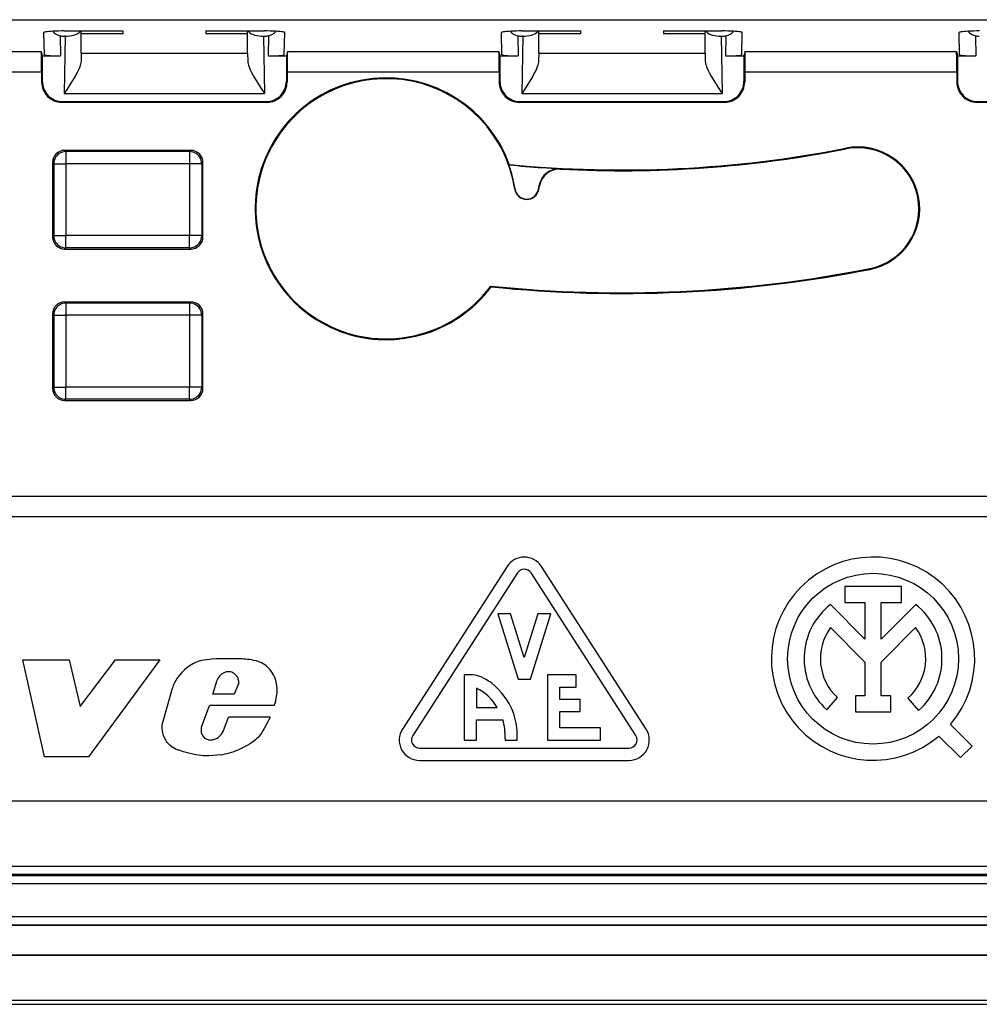
# Model space of a CAD drawing. Extents: x 0 to 420, y 0 to 297.
# Drawn here: x 329 to 352, y 71 to 95 of the extents above; entities that cross this region are included whole.
import ezdxf

# ---------------------------------------------------------------- set-up
doc = ezdxf.new("R2010")
doc.units = 0
doc.layers.get('0').update_dxf_attribs({"linetype": 'CONTINUOUS'})

msp = doc.modelspace()

# ---------------------------------------------------------------- linework, layer by layer
at = {"color": 7}
for p, q in [((327.788818, 95.400528), (359.123596, 95.400528)), ((329.256744, 94.540184), (329.247223, 95.085442)), ((329.648712, 95.004356), (329.657318, 94.510101)), ((329.768311, 94.994888), (329.740967, 94.994888)), ((329.768311, 94.994888), (329.743652, 93.582489)), ((329.746338, 95.123154), (331.187683, 95.123154)), ((330.158966, 95.051193), (330.160217, 95.123154)), ((330.160309, 94.579674), (330.158966, 95.051193)), ((331.186401, 95.051193), (330.158966, 95.051193)), ((331.187683, 95.123154), (331.186401, 95.051193)), ((333.224731, 95.123154), (334.666077, 95.123154)), ((333.224731, 95.123154), (333.226013, 95.051193)), ((334.206207, 95.051193), (333.226013, 95.051193)), ((334.253448, 95.051193), (334.206207, 95.051193)), ((334.252106, 94.579674), (334.253448, 95.051193)), ((334.253448, 95.051193), (334.252197, 95.123154)), ((334.644104, 94.994888), (334.668762, 93.582489)), ((334.644104, 94.994888), (334.671448, 94.994888)), ((334.763702, 95.004356), (334.755096, 94.510101)), ((335.15567, 94.540184), (335.165192, 95.085442)), ((340.506744, 94.540184), (340.497223, 95.085442)), ((340.898712, 95.004356), (340.907318, 94.510101)), ((341.018311, 94.994888), (340.990967, 94.994888)), ((341.018311, 94.994888), (340.993652, 93.582489)), ((340.996338, 95.123154), (342.437683, 95.123154)), ((341.408966, 95.051193), (341.410217, 95.123154)), ((341.410309, 94.579674), (341.408966, 95.051193)), ((342.436401, 95.051193), (341.408966, 95.051193)), ((342.437683, 95.123154), (342.436401, 95.051193)), ((344.474731, 95.123154), (345.916077, 95.123154)), ((344.474731, 95.123154), (344.476013, 95.051193)), ((345.456207, 95.051193), (344.476013, 95.051193)), ((345.503448, 95.051193), (345.456207, 95.051193)), ((345.502106, 94.579674), (345.503448, 95.051193)), ((345.503448, 95.051193), (345.502197, 95.123154)), ((345.894104, 94.994888), (345.918762, 93.582489)), ((345.894104, 94.994888), (345.921448, 94.994888)), ((346.013702, 95.004356), (346.005096, 94.510101)), ((346.40567, 94.540184), (346.415192, 95.085442)), ((351.756744, 94.540184), (351.747223, 95.085442)), ((352.148712, 95.004356), (352.157318, 94.510101)), ((328.371399, 94.62011), (329.180664, 94.62011)), ((329.180664, 94.62011), (329.206207, 94.510101)), ((329.206207, 94.510101), (329.206207, 93.885239)), ((329.206207, 94.510101), (329.257263, 94.510101)), ((329.257263, 94.510101), (329.657318, 94.510101)), ((330.160309, 94.579674), (330.157684, 94.38295)), ((330.160309, 94.579674), (334.252106, 94.579674)), ((334.252106, 94.579674), (334.25473, 94.38295)), ((334.755096, 94.510101), (335.155151, 94.510101)), ((335.155151, 94.510101), (335.206207, 94.510101)), ((335.23175, 94.62011), (335.206207, 94.510101)), ((335.206207, 94.510101), (335.206207, 93.885239)), ((335.23175, 94.62011), (340.430664, 94.62011)), ((340.430664, 94.62011), (340.456207, 94.510101)), ((340.456207, 94.510101), (340.456207, 93.885239)), ((340.456207, 94.510101), (340.507263, 94.510101)), ((340.507263, 94.510101), (340.907318, 94.510101)), ((341.410309, 94.579674), (341.407684, 94.38295)), ((341.410309, 94.579674), (345.502106, 94.579674)), ((345.502106, 94.579674), (345.50473, 94.38295)), ((346.005096, 94.510101), (346.405151, 94.510101)), ((346.405151, 94.510101), (346.456207, 94.510101)), ((346.48175, 94.62011), (346.456207, 94.510101)), ((346.456207, 94.510101), (346.456207, 93.885239)), ((346.48175, 94.62011), (351.680664, 94.62011)), ((351.680664, 94.62011), (351.706207, 94.510101)), ((351.706207, 94.510101), (351.706207, 93.885239)), ((351.706207, 94.510101), (351.757263, 94.510101)), ((351.757263, 94.510101), (352.157318, 94.510101)), ((328.235107, 94.121513), (329.188751, 94.121513)), ((329.188751, 94.121513), (329.188751, 93.867783)), ((335.223663, 94.121513), (335.223663, 93.867783)), ((335.223663, 94.121513), (340.438751, 94.121513)), ((340.438751, 94.121513), (340.438751, 93.867783)), ((346.473663, 94.121513), (346.473663, 93.867783)), ((346.473663, 94.121513), (351.688751, 94.121513)), ((351.688751, 94.121513), (351.688751, 93.867783)), ((329.206207, 93.885239), (329.188751, 93.867783)), ((335.206207, 93.885239), (335.223663, 93.867783)), ((340.456207, 93.885239), (340.438751, 93.867783)), ((346.456207, 93.885239), (346.473663, 93.867783)), ((351.706207, 93.885239), (351.688751, 93.867783)), ((329.743652, 93.582489), (334.668762, 93.582489)), ((340.993652, 93.582489), (345.918762, 93.582489)), ((329.706116, 93.385315), (329.68866, 93.367859)), ((334.723755, 93.367859), (329.68866, 93.367859)), ((329.706116, 93.385315), (334.706299, 93.385315)), ((334.706299, 93.385315), (334.723755, 93.367859)), ((340.956116, 93.385315), (340.93866, 93.367859)), ((345.973755, 93.367859), (340.93866, 93.367859)), ((340.956116, 93.385315), (345.956299, 93.385315)), ((345.956299, 93.385315), (345.973755, 93.367859)), ((352.206116, 93.385315), (352.18866, 93.367859)), ((357.223755, 93.367859), (352.18866, 93.367859)), ((352.206116, 93.385315), (357.206299, 93.385315)), ((332.856262, 92.185318), (329.756165, 92.185318)), ((329.756165, 92.185318), (329.785919, 92.155556)), ((332.826477, 92.155556), (329.785919, 92.155556)), ((329.785919, 92.155556), (329.785919, 91.855598)), ((332.856262, 92.185318), (332.826477, 92.155556)), ((332.826477, 92.155556), (332.826477, 91.855598)), ((348.966217, 92.223022), (348.962494, 92.241859)), ((329.456207, 91.885361), (329.456207, 90.060272)), ((329.456207, 91.885361), (329.485962, 91.855598)), ((329.485962, 91.855598), (329.485962, 90.090034)), ((329.485962, 91.855598), (329.785919, 91.855598)), ((332.826477, 91.855598), (329.785919, 91.855598)), ((329.785919, 91.855598), (329.785919, 90.090034)), ((333.126434, 91.855598), (332.826477, 91.855598)), ((332.826477, 91.855598), (332.826477, 90.090034)), ((333.156219, 91.885361), (333.126434, 91.855598)), ((333.126434, 91.855598), (333.126434, 90.090034)), ((333.156219, 90.060272), (333.156219, 91.885361)), ((340.678253, 91.829796), (340.685883, 91.839569)), ((341.496765, 91.761505), (341.938293, 91.734512)), ((341.938293, 91.734512), (341.945404, 91.725388)), ((341.402924, 91.229309), (341.41925, 91.32206)), ((341.411499, 91.227798), (341.426514, 91.312935)), ((341.41925, 91.32206), (341.426514, 91.312935)), ((340.828125, 91.235901), (340.819519, 91.234589)), ((341.402924, 91.229309), (341.411499, 91.227798)), ((329.456207, 90.060272), (329.485962, 90.090034)), ((329.485962, 90.090034), (329.785919, 90.090034)), ((329.785919, 89.790085), (329.785919, 90.090034)), ((332.826477, 90.090034), (329.785919, 90.090034)), ((332.826477, 89.790085), (332.826477, 90.090034)), ((333.126434, 90.090034), (332.826477, 90.090034)), ((333.156219, 90.060272), (333.126434, 90.090034)), ((329.756165, 89.760315), (329.785919, 89.790085)), ((329.756165, 89.760315), (332.856262, 89.760315)), ((332.826477, 89.790085), (329.785919, 89.790085)), ((332.856262, 89.760315), (332.826477, 89.790085)), ((349.546204, 89.279625), (349.549927, 89.260788)), ((340.239685, 88.830673), (340.230774, 88.850891)), ((329.756165, 88.46032), (332.856262, 88.46032)), ((329.756165, 88.46032), (329.785919, 88.430557)), ((332.826477, 88.430557), (329.785919, 88.430557)), ((329.785919, 88.430557), (329.785919, 88.1306)), ((332.856262, 88.46032), (332.826477, 88.430557)), ((332.826477, 88.430557), (332.826477, 88.1306)), ((329.456207, 88.160362), (329.456207, 86.335274)), ((329.456207, 88.160362), (329.485962, 88.1306)), ((333.156219, 88.160362), (333.126434, 88.1306)), ((333.156219, 86.335274), (333.156219, 88.160362)), ((329.485962, 88.1306), (329.485962, 86.365036)), ((329.485962, 88.1306), (329.785919, 88.1306)), ((332.826477, 88.1306), (329.785919, 88.1306)), ((329.785919, 88.1306), (329.785919, 86.365036)), ((333.126434, 88.1306), (332.826477, 88.1306)), ((332.826477, 88.1306), (332.826477, 86.365036)), ((333.126434, 88.1306), (333.126434, 86.365036)), ((329.456207, 86.335274), (329.485962, 86.365036)), ((329.485962, 86.365036), (329.785919, 86.365036)), ((329.785919, 86.065079), (329.785919, 86.365036)), ((332.826477, 86.365036), (329.785919, 86.365036)), ((332.826477, 86.065079), (332.826477, 86.365036)), ((333.126434, 86.365036), (332.826477, 86.365036)), ((333.156219, 86.335274), (333.126434, 86.365036)), ((329.756165, 86.035316), (329.785919, 86.065079)), ((329.756165, 86.035316), (332.856262, 86.035316)), ((332.826477, 86.065079), (329.785919, 86.065079)), ((332.856262, 86.035316), (332.826477, 86.065079)), ((307.956207, 83.685318), (378.956207, 83.685318)), ((303.456207, 83.185318), (383.456207, 83.185318)), ((340.633789, 81.955963), (338.058777, 77.955963)), ((344.049622, 77.955963), (341.47464, 81.955963)), ((340.886047, 81.793579), (338.311035, 77.793579)), ((343.797363, 77.793579), (341.222382, 81.793579)), ((348.931366, 81.463966), (348.931366, 81.063965)), ((350.326935, 81.463966), (348.931366, 81.463966)), ((350.326935, 81.063965), (350.326935, 81.463966)), ((349.429138, 80.168137), (348.580231, 81.017097)), ((348.931366, 81.063965), (349.429138, 81.063965)), ((349.429138, 81.063965), (349.429138, 80.168137)), ((349.829132, 81.063965), (350.326935, 81.063965)), ((349.829132, 80.168137), (349.829132, 81.063965)), ((350.67804, 81.017059), (349.829132, 80.168137)), ((340.404205, 80.785316), (340.904205, 79.185318)), ((340.718506, 80.785316), (340.404205, 80.785316)), ((341.054199, 79.711105), (340.718506, 80.785316)), ((341.389893, 80.785316), (341.054199, 79.711105)), ((341.204224, 79.185318), (341.704224, 80.785316)), ((341.704224, 80.785316), (341.389893, 80.785316)), ((348.582825, 80.448799), (349.429138, 79.60244)), ((349.829132, 79.60244), (350.675446, 80.448761)), ((329.262512, 77.274643), (328.724274, 79.655243)), ((328.724274, 79.655243), (329.868652, 79.655243)), ((329.868652, 79.655243), (330.137939, 78.510979)), ((330.137939, 78.510979), (331.004608, 79.655243)), ((332.096313, 79.655243), (330.344971, 77.274643)), ((331.004608, 79.655243), (332.096313, 79.655243)), ((349.429138, 79.60244), (349.429138, 78.775208)), ((349.829132, 78.775208), (349.829132, 79.60244)), ((339.579224, 79.285316), (339.579224, 77.685318)), ((339.782288, 79.285316), (339.579224, 79.285316)), ((340.904205, 79.185318), (341.204224, 79.185318)), ((341.629211, 79.285316), (341.629211, 77.685318)), ((342.329224, 79.285316), (341.629211, 79.285316)), ((342.329224, 78.985321), (342.329224, 79.285316)), ((332.173248, 78.152328), (332.40387, 78.962128)), ((333.401459, 78.81414), (333.50589, 79.155937)), ((334.033234, 79.065796), (333.924286, 78.81414)), ((339.879181, 78.960808), (339.879211, 78.485321)), ((341.929199, 78.985321), (342.329224, 78.985321)), ((341.929199, 78.685318), (341.929199, 78.985321)), ((333.924286, 78.81414), (333.401459, 78.81414)), ((348.488647, 78.430992), (348.757751, 78.726936)), ((349.194092, 78.775208), (349.194092, 78.375206)), ((349.429138, 78.775208), (349.194092, 78.775208)), ((350.064178, 78.775208), (349.829132, 78.775208)), ((350.064178, 78.375206), (350.064178, 78.775208)), ((350.484772, 78.712891), (350.749023, 78.412598)), ((333.127258, 78.029884), (333.313568, 78.536194)), ((334.909882, 78.536194), (333.313568, 78.536194)), ((339.879211, 78.485321), (340.389404, 78.485321)), ((342.429199, 78.685318), (341.929199, 78.685318)), ((342.429199, 78.385315), (342.429199, 78.685318)), ((333.654602, 77.898422), (333.78006, 78.246231)), ((334.80545, 78.246231), (333.78006, 78.246231)), ((341.929199, 78.385315), (342.429199, 78.385315)), ((341.929199, 77.985321), (341.929199, 78.385315)), ((349.194092, 78.375206), (350.064178, 78.375206)), ((339.879211, 78.185318), (340.524384, 78.185295)), ((339.879211, 77.685318), (339.879211, 78.185318)), ((342.929199, 77.985321), (341.929199, 77.985321)), ((342.929199, 77.685318), (342.929199, 77.985321)), ((352.062927, 77.534393), (351.532654, 78.06459)), ((333.610291, 77.831566), (333.654602, 77.898422)), ((351.249817, 77.781746), (351.780121, 77.251526)), ((339.579224, 77.685318), (339.879211, 77.685318)), ((340.580872, 77.721375), (340.580872, 77.685318)), ((340.580872, 77.685318), (340.879211, 77.685318)), ((341.629211, 77.685318), (342.929199, 77.685318)), ((351.780121, 77.251526), (352.062927, 77.534393)), ((330.344971, 77.274643), (329.262512, 77.274643)), ((338.479218, 77.485321), (343.629211, 77.485321)), ((338.479218, 77.185318), (343.629211, 77.185318)), ((383.456207, 76.185318), (303.456207, 76.185318)), ((299.654419, 74.58358), (387.258026, 74.58358)), ((299.627319, 74.356506), (387.285095, 74.356506)), ((299.654419, 74.383591), (387.258026, 74.383591)), ((299.627319, 74.156509), (387.285095, 74.156509)), ((387.508057, 73.33358), (299.404358, 73.33358)), ((387.508057, 73.133591), (299.404358, 73.133591)), ((387.515076, 73.12397), (299.397339, 73.12397)), ((388.247437, 72.391609), (298.664978, 72.391609)), ((388.247437, 72.385315), (298.664978, 72.385315)), ((297.456207, 71.285316), (389.456207, 71.285316)), ((297.456207, 71.185318), (389.456207, 71.185318))]:
    msp.add_line(p, q, dxfattribs=at)
for points in [[(329.746307, 95.123154), (329.675262, 95.122757), (329.60556, 95.121628), (329.538788, 95.119736), (329.476227, 95.117172), (329.41922, 95.113937), (329.368866, 95.110138), (329.326202, 95.10582), (329.292084, 95.10112), (329.267303, 95.096069), (329.252228, 95.090805), (329.247223, 95.085434)], [(329.76828, 94.994888), (329.823822, 94.996689), (329.878387, 95.002075), (329.930878, 95.010925), (329.980255, 95.023087), (330.025604, 95.038284), (330.06601, 95.05629), (330.1008, 95.076691), (330.12912, 95.099121), (330.150604, 95.123154)], [(334.26181, 95.123154), (334.283295, 95.099121), (334.311615, 95.076691), (334.346405, 95.05629), (334.38681, 95.038284), (334.432159, 95.023087), (334.481537, 95.010925), (334.534027, 95.002075), (334.588593, 94.996689), (334.644135, 94.994888)], [(335.165192, 95.085434), (335.160187, 95.090805), (335.145111, 95.096069), (335.120331, 95.10112), (335.086212, 95.10582), (335.043549, 95.110138), (334.993195, 95.113937), (334.936188, 95.117172), (334.873627, 95.119736), (334.806854, 95.121628), (334.737152, 95.122757), (334.666107, 95.123154)], [(340.996307, 95.123154), (340.925262, 95.122757), (340.85556, 95.121628), (340.788788, 95.119736), (340.726227, 95.117172), (340.66922, 95.113937), (340.618866, 95.110138), (340.576202, 95.10582), (340.542084, 95.10112), (340.517303, 95.096069), (340.502228, 95.090805), (340.497223, 95.085434)], [(341.01828, 94.994888), (341.073822, 94.996689), (341.128387, 95.002075), (341.180878, 95.010925), (341.230255, 95.023087), (341.275604, 95.038284), (341.31601, 95.05629), (341.3508, 95.076691), (341.37912, 95.099121), (341.400604, 95.123154)], [(345.51181, 95.123154), (345.533295, 95.099121), (345.561615, 95.076691), (345.596405, 95.05629), (345.63681, 95.038284), (345.682159, 95.023087), (345.731537, 95.010925), (345.784027, 95.002075), (345.838593, 94.996689), (345.894135, 94.994888)], [(346.415192, 95.085434), (346.410187, 95.090805), (346.395111, 95.096069), (346.370331, 95.10112), (346.336212, 95.10582), (346.293549, 95.110138), (346.243195, 95.113937), (346.186188, 95.117172), (346.123627, 95.119736), (346.056854, 95.121628), (345.987152, 95.122757), (345.916107, 95.123154)], [(352.246307, 95.123154), (352.175262, 95.122757), (352.10556, 95.121628), (352.038788, 95.119736), (351.976227, 95.117172), (351.91922, 95.113937), (351.868866, 95.110138), (351.826202, 95.10582), (351.792084, 95.10112), (351.767303, 95.096069), (351.752228, 95.090805), (351.747223, 95.085434)], [(329.256744, 94.540176), (329.260895, 94.535904), (329.273102, 94.531708), (329.293121, 94.527695), (329.320526, 94.523911), (329.354828, 94.520477), (329.395233, 94.517441), (329.440948, 94.514877), (329.491058, 94.512817), (329.544586, 94.511307), (329.600372, 94.510391), (329.657318, 94.510086)], [(334.755096, 94.510086), (334.812042, 94.510391), (334.867828, 94.511307), (334.921356, 94.512817), (334.971466, 94.514877), (335.017181, 94.517441), (335.057587, 94.520477), (335.091888, 94.523911), (335.119293, 94.527695), (335.139313, 94.531708), (335.15152, 94.535904), (335.15567, 94.540176)], [(340.506744, 94.540176), (340.510895, 94.535904), (340.523102, 94.531708), (340.543121, 94.527695), (340.570526, 94.523911), (340.604828, 94.520477), (340.645233, 94.517441), (340.690948, 94.514877), (340.741058, 94.512817), (340.794586, 94.511307), (340.850372, 94.510391), (340.907318, 94.510086)], [(346.005096, 94.510086), (346.062042, 94.510391), (346.117828, 94.511307), (346.171356, 94.512817), (346.221466, 94.514877), (346.267181, 94.517441), (346.307587, 94.520477), (346.341888, 94.523911), (346.369293, 94.527695), (346.389313, 94.531708), (346.40152, 94.535904), (346.40567, 94.540176)], [(351.756744, 94.540176), (351.760895, 94.535904), (351.773102, 94.531708), (351.793121, 94.527695), (351.820526, 94.523911), (351.854828, 94.520477), (351.895233, 94.517441), (351.940948, 94.514877), (351.991058, 94.512817), (352.044586, 94.511307), (352.100372, 94.510391), (352.157318, 94.510086)], [(330.157684, 94.38295), (330.155029, 94.350296), (330.148499, 94.316071), (330.138275, 94.279305), (330.125092, 94.24144), (330.095367, 94.171173), (330.059998, 94.099434), (330.013428, 94.014069), (329.963196, 93.928421), (329.892334, 93.813599), (329.843414, 93.736702), (329.743652, 93.582489)], [(334.25473, 94.38295), (334.257385, 94.350296), (334.263916, 94.316071), (334.274139, 94.279305), (334.287323, 94.24144), (334.317047, 94.171173), (334.352417, 94.099434), (334.398987, 94.014069), (334.449219, 93.928421), (334.520081, 93.813599), (334.569, 93.736702), (334.668762, 93.582489)], [(341.407684, 94.38295), (341.405029, 94.350296), (341.398499, 94.316071), (341.388275, 94.279305), (341.375092, 94.24144), (341.345367, 94.171173), (341.309998, 94.099434), (341.263428, 94.014069), (341.213196, 93.928421), (341.142334, 93.813599), (341.093414, 93.736702), (340.993652, 93.582489)], [(345.50473, 94.38295), (345.507385, 94.350296), (345.513916, 94.316071), (345.524139, 94.279305), (345.537323, 94.24144), (345.567047, 94.171173), (345.602417, 94.099434), (345.648987, 94.014069), (345.699219, 93.928421), (345.770081, 93.813599), (345.819, 93.736702), (345.918762, 93.582489)], [(329.785919, 92.155563), (329.743256, 92.152481), (329.701385, 92.143387), (329.661346, 92.128418), (329.623749, 92.107895), (329.589508, 92.08226), (329.559296, 92.051987), (329.5336, 92.017746), (329.513092, 91.980179), (329.498138, 91.940079), (329.489044, 91.89827), (329.485931, 91.855606)], [(333.126434, 91.855606), (333.123383, 91.89827), (333.114227, 91.940079), (333.099335, 91.980179), (333.078827, 92.017746), (333.053131, 92.051987), (333.022919, 92.08226), (332.988617, 92.107895), (332.951019, 92.128418), (332.91098, 92.143387), (332.869171, 92.152481), (332.826508, 92.155563)], [(329.485931, 90.090042), (329.489044, 90.047348), (329.498138, 90.005539), (329.513092, 89.965454), (329.5336, 89.927902), (329.559296, 89.893631), (329.589508, 89.863388), (329.623749, 89.837723), (329.661346, 89.817215), (329.701385, 89.802261), (329.743256, 89.793137), (329.785919, 89.790085)], [(332.826508, 89.790085), (332.869171, 89.793137), (332.91098, 89.802261), (332.951019, 89.817215), (332.988617, 89.837723), (333.022919, 89.863388), (333.053131, 89.893631), (333.078827, 89.927902), (333.099335, 89.965454), (333.114227, 90.005539), (333.123383, 90.047348), (333.126434, 90.090042)], [(329.785919, 88.430557), (329.743256, 88.42749), (329.701385, 88.418381), (329.661346, 88.403427), (329.623749, 88.382904), (329.589508, 88.357254), (329.559296, 88.326996), (329.5336, 88.29274), (329.513092, 88.255173), (329.498138, 88.215088), (329.489044, 88.173279), (329.485931, 88.1306)], [(333.126434, 88.1306), (333.123383, 88.173279), (333.114227, 88.215088), (333.099335, 88.255173), (333.078827, 88.29274), (333.053131, 88.326996), (333.022919, 88.357254), (332.988617, 88.382904), (332.951019, 88.403427), (332.91098, 88.418381), (332.869171, 88.42749), (332.826508, 88.430557)], [(329.485931, 86.365036), (329.489044, 86.322357), (329.498138, 86.280548), (329.513092, 86.240463), (329.5336, 86.202896), (329.559296, 86.16864), (329.589508, 86.138382), (329.623749, 86.112732), (329.661346, 86.092209), (329.701385, 86.077255), (329.743256, 86.068146), (329.785919, 86.065079)], [(332.826508, 86.065079), (332.869171, 86.068146), (332.91098, 86.077255), (332.951019, 86.092209), (332.988617, 86.112732), (333.022919, 86.138382), (333.053131, 86.16864), (333.078827, 86.202896), (333.099335, 86.240463), (333.114227, 86.280548), (333.123383, 86.322357), (333.126434, 86.365036)], [(333.480347, 79.678024), (333.374084, 79.671844), (333.320923, 79.667465), (333.241486, 79.658356), (333.182251, 79.648918), (333.123474, 79.636734), (333.040558, 79.61367), (332.998962, 79.599098), (332.95813, 79.582542), (332.920105, 79.56485), (332.883087, 79.545204), (332.818848, 79.504738), (332.758057, 79.458908), (332.700439, 79.408951), (332.635742, 79.345398), (332.57605, 79.277641), (332.54834, 79.242142), (332.522156, 79.205551), (332.486084, 79.148575), (332.454102, 79.08905), (332.426575, 79.026917), (332.40387, 78.962128)], [(334.909882, 78.536194), (334.927765, 78.592789), (334.943573, 78.650452), (334.956879, 78.708618), (334.967438, 78.76741), (334.976532, 78.846603), (334.979126, 78.925987), (334.977722, 78.965591), (334.974335, 79.005043), (334.962555, 79.078003), (334.943817, 79.14959), (334.918335, 79.21917), (334.886353, 79.286102), (334.848145, 79.349762), (334.803894, 79.409515), (334.757721, 79.460861), (334.706848, 79.507408), (334.65155, 79.548294), (334.622345, 79.56633), (334.592102, 79.582626)], [(340.879211, 77.685318), (340.882751, 77.790161), (340.879791, 77.893967), (340.870392, 77.996559), (340.854614, 78.097771), (340.83252, 78.197441), (340.804199, 78.295403), (340.769714, 78.391487), (340.729156, 78.485519), (340.680298, 78.581451), (340.625153, 78.674385), (340.563965, 78.763725), (340.49707, 78.8489), (340.424683, 78.929321), (340.347107, 79.00441), (340.264679, 79.073586), (340.22171, 79.105766), (340.177612, 79.136253), (340.117157, 79.174141), (340.05484, 79.208702), (339.990784, 79.239769)], [(334.80545, 78.246231), (334.771149, 78.183411), (334.706421, 78.055344), (334.662323, 77.970512), (334.638977, 77.928902), (334.601288, 77.868103), (334.570343, 77.824165), (334.53653, 77.781982)], [(332.375305, 77.532585), (332.340515, 77.560081), (332.308441, 77.590591), (332.279205, 77.623817), (332.259155, 77.650314), (332.240753, 77.678032), (332.208984, 77.736572), (332.184143, 77.79837), (332.166382, 77.862373), (332.156738, 77.920029), (332.15271, 77.978218), (332.154175, 78.036575), (332.161072, 78.094734), (332.173248, 78.152328)], [(334.53653, 77.781982), (334.509491, 77.75074), (334.480896, 77.721222), (334.44931, 77.691902), (334.41626, 77.664253), (334.348297, 77.614647), (334.29776, 77.582489), (334.245728, 77.552475), (334.174652, 77.515175), (334.126617, 77.491692), (334.030212, 77.446945)], [(333.593781, 77.321495), (333.497192, 77.30957), (333.400055, 77.30085), (333.302612, 77.296387), (333.229523, 77.296463), (333.156555, 77.299965), (333.102173, 77.305), (333.047974, 77.311935), (332.940186, 77.330444), (332.805817, 77.360641), (332.739136, 77.378647), (332.673035, 77.398659), (332.607971, 77.420609), (332.543579, 77.444695)]]:
    msp.add_lwpolyline(points, dxfattribs=at)
msp.add_circle((349.62915, 79.68528), 2.1, dxfattribs=at)
for centre, radius, start, end in [((329.737854, 95.379814), 0.386217, 222.979343, 256.642162), ((329.741058, 95.449966), 0.455083, 258.290021, 269.988407), ((334.671356, 95.449966), 0.455083, 270.011595, 281.709974), ((334.674561, 95.379814), 0.386217, 283.357853, 317.020789), ((340.987854, 95.379814), 0.386217, 222.979343, 256.642162), ((340.991058, 95.449966), 0.455083, 258.290021, 269.988407), ((345.921356, 95.449966), 0.455083, 270.011595, 281.709974), ((345.924561, 95.379814), 0.386217, 283.357853, 317.020789), ((352.237854, 95.379814), 0.386217, 222.979343, 256.642162), ((352.241058, 95.449966), 0.455083, 258.290021, 269.988407), ((319.78299, 94.250137), 9.405817, 359.216544, 2.254467), ((344.629425, 94.250137), 9.405817, 177.745537, 180.783459), ((331.03299, 94.250137), 9.405817, 359.216544, 2.254467), ((355.879425, 94.250137), 9.405817, 177.745537, 180.783459), ((342.28299, 94.250137), 9.405817, 359.216544, 2.254467), ((337.656219, 90.751328), 3.219198, 19.758062, 323.371598), ((329.688629, 93.867752), 0.499887, 179.996043, 270.003952), ((329.706085, 93.885208), 0.499887, 179.996043, 270.003959), ((334.706329, 93.885208), 0.499887, 269.996043, 0.003952), ((334.723785, 93.867752), 0.499887, 269.996043, 0.003952), ((337.656219, 90.751328), 3.2, 8.685984, 148.486209), ((340.938629, 93.867752), 0.499887, 179.996043, 270.003952), ((340.956085, 93.885208), 0.499887, 179.996043, 270.003959), ((345.956329, 93.885208), 0.499887, 269.996043, 0.003952), ((345.973785, 93.867752), 0.499887, 269.996043, 0.003952), ((352.188629, 93.867752), 0.499887, 179.996043, 270.003952), ((352.206085, 93.885208), 0.499887, 179.996043, 270.003959), ((337.656219, 90.751328), 3.2, 148.486209, 323.566719), ((349.256195, 90.751328), 1.519199, 281.147378, 101.147377), ((329.756134, 91.885384), 0.299932, 89.996464, 180.003574), ((332.856262, 91.885384), 0.299932, 359.996428, 90.003534), ((343.456207, 120.185379), 28.480865, 264.418046, 281.147358), ((343.456207, 120.185318), 28.5, 266.961301, 281.147378), ((349.256195, 90.751328), 1.5, 281.147378, 101.147377), ((337.656189, 90.75132), 3.208731, 8.686004, 19.639787), ((343.456207, 120.185318), 28.491273, 264.404686, 266.056438), ((341.911652, 91.235237), 0.499976, 86.945924, 170.000157), ((341.918915, 91.226112), 0.499976, 86.961149, 170.000103), ((341.116058, 91.279892), 0.3, 188.685988, 349.999999), ((341.116058, 91.279892), 0.291271, 188.686466, 349.999556), ((329.756134, 90.060257), 0.299932, 179.996426, 270.003536), ((332.856262, 90.060257), 0.299932, 269.996425, 0.003535), ((343.456207, 120.185318), 31.5, 264.1229, 281.147378), ((343.456238, 120.185623), 31.519498, 264.142817, 281.147242), ((329.756134, 88.160385), 0.299932, 89.99643, 180.003533), ((332.856262, 88.160385), 0.299932, 359.996464, 90.003575), ((329.756134, 86.335251), 0.299932, 179.996467, 270.00357), ((332.856262, 86.335251), 0.299932, 269.996466, 0.003572), ((341.054199, 81.685333), 0.499993, 32.77023, 147.229768), ((349.62915, 79.685287), 2.499994, 319.586703, 310.411819), ((341.054199, 81.685013), 0.200166, 32.845126, 147.154868), ((349.629089, 79.68528), 1.695241, 128.221912, 227.722144), ((349.629211, 79.68528), 1.695201, 311.343979, 51.777762), ((349.63028, 79.685394), 1.296129, 143.914777, 227.6869), ((349.62796, 79.68541), 1.296121, 311.381119, 36.082561), ((333.823425, 71.605194), 8.080121, 88.981054, 92.433585), ((333.923889, 76.585632), 3.098706, 82.175836, 89.200638), ((334.240387, 78.846306), 0.816013, 64.467123, 82.58364), ((333.798889, 79.060562), 0.308139, 115.261232, 161.969153), ((333.783203, 79.100861), 0.265019, 95.232166, 115.912927), ((333.776306, 79.101692), 0.263652, 33.402781, 93.75759), ((333.781616, 79.11377), 0.252678, 10.298266, 31.776755), ((339.781921, 78.783707), 0.501613, 65.394321, 89.959643), ((333.725433, 79.102493), 0.309971, 353.201367, 10.493853), ((339.339355, 77.874222), 1.214117, 30.19835, 63.581514), ((333.369202, 77.931259), 0.261268, 157.821848, 228.805412), ((339.245453, 77.794167), 1.337396, 356.879896, 17.005171), ((333.335876, 77.915115), 0.227616, 232.447706, 253.969263), ((333.351044, 78.031845), 0.335939, 289.477102, 306.039982), ((333.355621, 77.98912), 0.299466, 310.14455, 328.256699), ((338.479187, 77.68531), 0.499993, 147.2272, 270.001391), ((338.479553, 77.685509), 0.200194, 147.330418, 269.898166), ((343.629211, 77.68531), 0.499993, 269.998611, 32.772802), ((343.628845, 77.685509), 0.200194, 270.101829, 32.669577), ((332.808197, 78.156326), 0.759239, 235.239027, 249.602915), ((333.342987, 77.916397), 0.230909, 252.360255, 275.573241), ((333.307892, 78.064674), 0.382441, 278.650002, 293.938089), ((333.31424, 79.086159), 1.786666, 279.001313, 286.013574), ((333.318878, 79.120743), 1.818683, 285.572385, 293.024893)]:
    msp.add_arc(centre, radius, start, end, dxfattribs=at)

doc.saveas('drawing.dxf')
